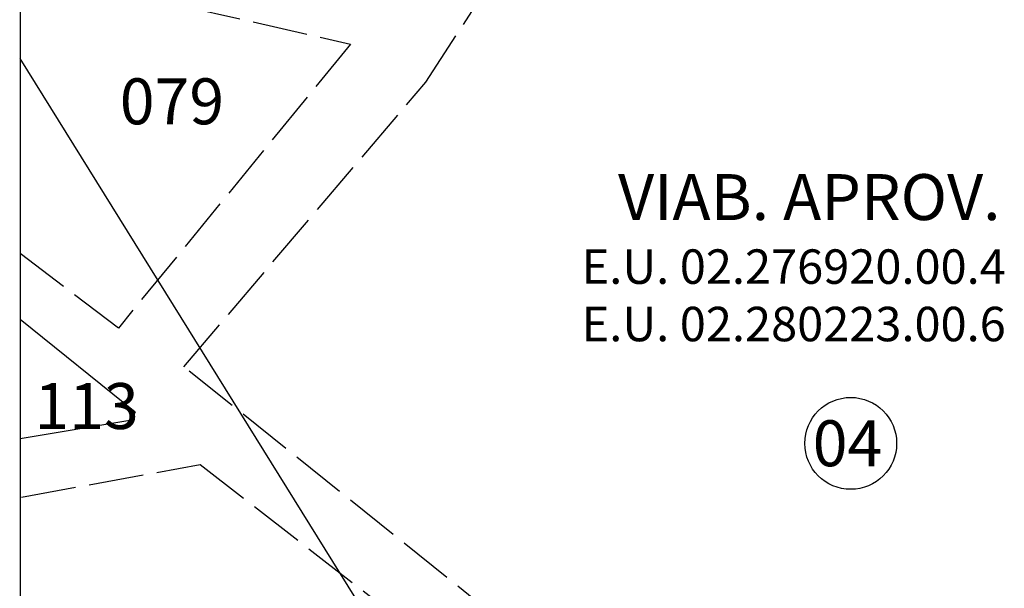
# Model space of a CAD drawing. Extents: x 183092 to 370957, y 1671495 to 3349112.
# Drawn here: x 183105 to 183320, y 1671860 to 1671983 of the extents above; entities that cross this region are included whole.
import ezdxf

# ---------------------------------------------------------------- set-up
doc = ezdxf.new("R2010")
doc.units = 0
doc.header["$MEASUREMENT"] = 0
doc.linetypes.add('ACAD_ISO02W100', pattern=[15, 12, -3])
doc.layers.get('0').update_dxf_attribs({"linetype": 'CONTINUOUS'})
for name, color, linetype in [('P-GAUSS_KRUEGER', 3, 'CONTINUOUS'), ('P-IDENT_SUBUEU', 170, 'CONTINUOUS'), ('P-LIM_SUBUEU', 5, 'CONTINUOUS'), ('P-LIM_TRAC_VIARIO', 1, 'CONTINUOUS'), ('P-LIM_TRAC_VIARIO_PROJ', 1, 'ACAD_ISO02W100')]:
    doc.layers.add(name, color=color, linetype=linetype)
doc.styles.add('SIMPLEX', font='simplex.shx')

msp = doc.modelspace()

# ---------------------------------------------------------------- linework, layer by layer
at = {"layer": 'P-GAUSS_KRUEGER'}
msp.add_line((183105, 1674270), (183105, 1671496), dxfattribs=at)
at = {"layer": 'P-IDENT_SUBUEU', "linetype": 'CONTINUOUS'}
msp.add_circle((183286.159, 1671891.106), 10.015, dxfattribs=at)
at = {"layer": 'P-LIM_SUBUEU'}
for q in [(183104.886, 1671974.999), (183193.451, 1671832.74)]:
    msp.add_line((183104.886, 1671974.999), q, dxfattribs=at)
at = {"layer": 'P-LIM_TRAC_VIARIO'}
for p, q in [((183105, 1671918.206), (183130.079, 1671898.007)), ((183130.079, 1671898.007), (183128.933, 1671896.074)), ((183128.933, 1671896.074), (183105, 1671892.078))]:
    msp.add_line(p, q, dxfattribs=at)
at = {"layer": 'P-LIM_TRAC_VIARIO_PROJ'}
for p, q in [((183193.49, 1671969.877), (183210.784, 1671996.455)), ((183111.909, 1671992.91), (183177.068, 1671978.178)), ((183177.068, 1671978.178), (183126.414, 1671916.255)), ((183177.068, 1671978.178), (183177.068, 1671978.178)), ((183177.068, 1671978.178), (183177.068, 1671978.178)), ((183177.068, 1671978.178), (183177.068, 1671978.178)), ((183140.693, 1671907.809), (183193.49, 1671969.877)), ((183126.414, 1671916.255), (183105, 1671932.485)), ((183126.414, 1671916.255), (183126.414, 1671916.255)), ((183209.798, 1671852.467), (183140.693, 1671907.809)), ((183140.693, 1671907.809), (183140.693, 1671907.809)), ((183140.693, 1671907.809), (183140.693, 1671907.809)), ((183105.29, 1671879.387), (183144.228, 1671886.509)), ((183144.228, 1671886.509), (183144.228, 1671886.509)), ((183144.228, 1671886.509), (183144.228, 1671886.509)), ((183144.228, 1671886.509), (183190.208, 1671850.905)), ((183105.29, 1671879.387), (183105.29, 1671879.387))]:
    msp.add_line(p, q, dxfattribs=at)

# ---------------------------------------------------------------- texts
at = {"style": 'SIMPLEX'}
for s, height, p in [('079', 10.0152, (183126.724, 1671960.671)), ('VIAB. APROV.', 10.01519, (183235.417, 1671939.794)), ('E.U. 02.276920.00.4', 7.51139, (183227.459, 1671925.889)), ('E.U. 02.280223.00.6', 7.51139, (183227.459, 1671913.37)), ('113', 10.0152, (183108.104, 1671894.233)), ('04', 10.0152, (183277.877, 1671886.114))]:
    msp.add_text(s, height=height, dxfattribs=at).set_placement(p)

doc.saveas('drawing.dxf')
